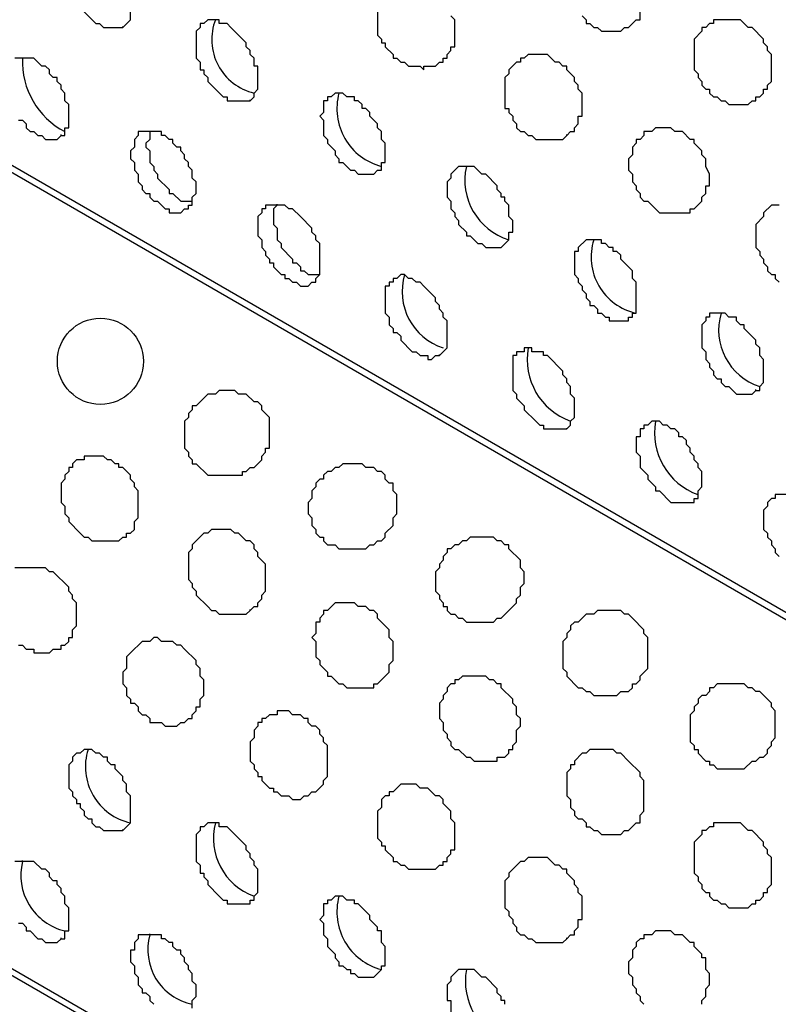
# Model space of a CAD drawing. Extents: x 0 to 219, y -4 to 280.
# Drawn here: x 101 to 106, y 140 to 146 of the extents above; entities that cross this region are included whole.
import ezdxf

# ---------------------------------------------------------------- set-up
doc = ezdxf.new("R2010")
doc.units = 0
doc.header["$LTSCALE"] = 10
doc.header["$MEASUREMENT"] = 0
doc.layers.add('CADdetails-9-EXTRAFINE', color=9, linetype='CONTINUOUS')

msp = doc.modelspace()

# ---------------------------------------------------------------- linework, layer by layer
at = {"layer": 'CADdetails-9-EXTRAFINE'}
for p, q in [((117.7186, 135.9154, 0), (58.5378, 170.084, 0)), ((117.7186, 130.5353, 0), (58.5378, 164.7039, 0)), ((101.9664, 146.3651, 0), (101.9664, 146.3716, 0)), ((101.2939, 146.1582, 0), (101.2939, 146.1647, 0)), ((102.8199, 145.8737, 0), (102.8199, 145.8802, 0)), ((101.5525, 145.6409, 0), (101.5525, 145.6474, 0)), ((102.1474, 145.6668, 0), (102.1474, 145.6732, 0)), ((104.9409, 145.6409, 0), (104.9409, 145.6474, 0)), ((103.001, 145.1753, 0), (103.001, 145.1818, 0)), ((104.0873, 144.1666, 0), (104.0873, 144.173, 0)), ((106.2083, 143.9338, 0), (106.2083, 143.9402, 0)), ((104.9409, 143.6751, 0), (104.9409, 143.6816, 0)), ((102.8199, 142.4594, 0), (102.8199, 142.4659, 0)), ((101.9664, 140.9851, 0), (101.9664, 140.9915, 0)), ((101.2939, 140.7781, 0), (101.2939, 140.7846, 0)), ((102.1474, 140.2867, 0), (102.1474, 140.2932, 0)), ((101.5525, 140.2608, 0), (101.5525, 140.2673, 0)), ((104.9409, 140.2608, 0), (104.9409, 140.2673, 0))]:
    msp.add_line(p, q, dxfattribs=at)
for points in [[(117.7186, 135.8637), (59.288, 169.6184), (59.2104, 169.5408), (59.1586, 169.4891), (59.1069, 169.4115), (59.0552, 169.3597), (59.0034, 169.2822), (58.9258, 169.2304), (58.8741, 169.1528), (58.8224, 169.0752), (58.7706, 169.0235), (58.7189, 168.9459), (58.6672, 168.8683), (58.6413, 168.7907), (58.5896, 168.7131), (58.5378, 168.6355)], [(117.7186, 130.4836), (59.288, 164.2383), (59.2104, 164.1607), (59.1586, 164.109), (59.1069, 164.0314), (59.0552, 163.9797), (59.0034, 163.9021), (58.9258, 163.8504), (58.8741, 163.7728), (58.8224, 163.6952), (58.7706, 163.6434), (58.7189, 163.5658), (58.6672, 163.4882), (58.6413, 163.4106), (58.5896, 163.333), (58.5378, 163.2555)], [(101.7077, 146.4686), (101.7853, 146.391), (101.8112, 146.391), (101.837, 146.3651), (101.9664, 146.3651), (102.0181, 146.4169), (102.0181, 146.5979)], [(103.6735, 146.4945), (103.6735, 146.3134), (103.6994, 146.2875), (103.6994, 146.2617), (103.7252, 146.2617), (103.7252, 146.2358), (103.777, 146.1841), (103.777, 146.1582), (103.8028, 146.1582), (103.8287, 146.1324), (103.8546, 146.1324), (103.8804, 146.1065), (103.958, 146.1065), (103.9839, 146.0806), (103.9839, 146.1065), (104.0615, 146.1065), (104.0873, 146.1324), (104.1132, 146.1324), (104.1132, 146.1582), (104.1391, 146.1582), (104.1391, 146.1841), (104.1649, 146.2099), (104.1649, 146.2358), (104.1908, 146.2358), (104.1908, 146.4169), (104.1649, 146.4427)], [(105.0444, 146.4427), (105.0702, 146.4169), (105.0702, 146.391), (105.0961, 146.391), (105.122, 146.3651), (105.1478, 146.3651), (105.1737, 146.3393), (105.303, 146.3393), (105.3289, 146.3651), (105.3548, 146.3651), (105.4065, 146.4169), (105.4324, 146.4169), (105.4324, 146.4686)], [(101.268, 145.7444), (101.2939, 145.7444), (101.3197, 145.7185), (101.3197, 145.6926), (101.3456, 145.6668), (101.3714, 145.6668), (101.3973, 145.6409), (101.4232, 145.6409), (101.449, 145.615), (101.5266, 145.615), (101.5525, 145.6409), (101.5784, 145.6409), (101.5784, 145.6926), (101.6042, 145.6926), (101.6042, 145.8478), (101.5784, 145.8737), (101.5784, 145.9254), (101.5525, 145.9513), (101.5525, 145.9772), (101.5266, 146.003), (101.5266, 146.0289), (101.5008, 146.0289), (101.4749, 146.0548), (101.4749, 146.0806), (101.449, 146.1065), (101.4232, 146.1065), (101.3714, 146.1582), (101.2421, 146.1582)], [(102.1474, 145.6668), (102.1474, 145.615), (102.1216, 145.5892), (102.1216, 145.5633), (102.1474, 145.5374), (102.1474, 145.4598), (102.1733, 145.434), (102.1733, 145.4081), (102.1991, 145.3822), (102.1991, 145.3564), (102.2768, 145.2788), (102.2768, 145.2529), (102.3026, 145.2529), (102.3543, 145.2012), (102.4319, 145.2012)], [(103.001, 145.1753), (102.9751, 145.1495), (102.9751, 145.046), (103.001, 145.0201), (103.001, 144.9425), (103.0269, 144.9167), (103.0269, 144.8908), (103.1045, 144.8132), (103.1045, 144.7873), (103.1303, 144.7873), (103.1562, 144.7615), (103.1562, 144.7356), (103.182, 144.7356), (103.2079, 144.7097), (103.2855, 144.7097)], [(106.3635, 145.1753), (106.3118, 145.1753), (106.2601, 145.1236), (106.2601, 145.0977), (106.2083, 145.046), (106.2083, 144.8908), (106.2342, 144.8649), (106.2342, 144.8391), (106.2601, 144.8132), (106.2601, 144.7873), (106.2859, 144.7615), (106.2859, 144.7356), (106.3118, 144.7097), (106.3377, 144.7097), (106.3377, 144.6839), (106.3635, 144.658)], [(106.4153, 143.2354), (106.3377, 143.2354), (106.3377, 143.2095), (106.3118, 143.2095), (106.2859, 143.1837), (106.2859, 143.1578), (106.2601, 143.1319), (106.2601, 143.0026), (106.2859, 142.9767), (106.2859, 142.9509), (106.3118, 142.925), (106.3118, 142.8991), (106.3377, 142.8733), (106.3377, 142.8474), (106.3635, 142.8215)], [(101.268, 142.2266), (101.2939, 142.2266), (101.3197, 142.2008), (101.3714, 142.2008), (101.3714, 142.1749), (101.4749, 142.1749), (101.5008, 142.2008), (101.5525, 142.2008), (101.5525, 142.2266), (101.5784, 142.2266), (101.6042, 142.2525), (101.6042, 142.2784), (101.6301, 142.2784), (101.6301, 142.3301), (101.656, 142.356), (101.656, 142.5112), (101.6301, 142.537), (101.6301, 142.5629), (101.6042, 142.5888), (101.6042, 142.6146), (101.5008, 142.7181), (101.4749, 142.7181), (101.449, 142.7439), (101.2421, 142.7439)], [(101.268, 140.3643), (101.2939, 140.3643), (101.3197, 140.3384), (101.3197, 140.3126), (101.3456, 140.3126), (101.3973, 140.2608), (101.4232, 140.2608), (101.449, 140.235), (101.5266, 140.235), (101.5525, 140.2608), (101.5784, 140.2608), (101.5784, 140.3126), (101.6042, 140.3126), (101.6042, 140.4678), (101.5784, 140.4936), (101.5784, 140.5454), (101.5525, 140.5712), (101.5525, 140.5971), (101.5266, 140.623), (101.5266, 140.6488), (101.5008, 140.6488), (101.4749, 140.6747), (101.4749, 140.7006), (101.449, 140.7264), (101.4232, 140.7264), (101.3714, 140.7781), (101.2421, 140.7781)], [(105.8462, 139.8211), (105.8462, 139.847), (105.8721, 139.8729), (105.8721, 139.9246), (105.8979, 139.9505), (105.8979, 140.028), (105.8721, 140.0539), (105.8721, 140.1315), (105.8462, 140.1315), (105.8462, 140.1574), (105.7945, 140.2091), (105.7945, 140.235), (105.7686, 140.235), (105.7169, 140.2867), (105.6652, 140.2867), (105.6393, 140.3126), (105.5358, 140.3126), (105.51, 140.2867), (105.4582, 140.2867), (105.4582, 140.2608), (105.4324, 140.2608), (105.4065, 140.235), (105.4065, 140.2091), (105.3806, 140.1832), (105.3806, 140.1315), (105.3548, 140.1056), (105.3548, 140.028), (105.3806, 140.0022), (105.3806, 139.9505), (105.4065, 139.9246), (105.4065, 139.8987), (105.4324, 139.8729), (105.4324, 139.847), (105.4582, 139.8211)], [(102.4319, 139.7953), (102.4319, 139.847), (102.4578, 139.8729), (102.4578, 139.9505), (102.4319, 139.9763), (102.4319, 140.028), (102.4061, 140.0539), (102.4061, 140.0798), (102.3802, 140.1056), (102.3802, 140.1315), (102.3543, 140.1574), (102.3543, 140.1832), (102.3285, 140.1832), (102.3026, 140.2091), (102.3026, 140.235), (102.2768, 140.235), (102.2509, 140.2608), (102.225, 140.2608), (102.225, 140.2867), (102.0698, 140.2867), (102.0698, 140.2608), (102.044, 140.235), (102.044, 140.1832), (102.0181, 140.1832), (102.0181, 140.1056), (102.044, 140.0798), (102.044, 140.028), (102.0698, 140.0022), (102.0698, 139.9505), (102.0957, 139.9246), (102.0957, 139.8987), (102.1216, 139.8987), (102.1474, 139.8729), (102.1474, 139.847), (102.1733, 139.8211)], [(104.5271, 139.8211), (104.5271, 139.847), (104.5012, 139.847), (104.5012, 139.8729), (104.4753, 139.8987), (104.4753, 139.9246), (104.3977, 140.0022), (104.3719, 140.0022), (104.3201, 140.0539), (104.2167, 140.0539), (104.1649, 140.0022), (104.1649, 139.9763), (104.1391, 139.9505), (104.1391, 139.847), (104.1649, 139.847), (104.1649, 139.7694)]]:
    msp.add_lwpolyline(points, dxfattribs=at)
for points in [[(102.8199, 145.8737), (102.8458, 145.8996), (102.8458, 145.9254), (102.8717, 145.9513), (102.8717, 146.1065), (102.8458, 146.1065), (102.8458, 146.1582), (102.8199, 146.1841), (102.8199, 146.2099), (102.7941, 146.2358), (102.7941, 146.2617), (102.6906, 146.3651), (102.6647, 146.391), (102.613, 146.391), (102.613, 146.4169), (102.5354, 146.4169), (102.5095, 146.391), (102.4837, 146.391), (102.4837, 146.3651), (102.4578, 146.3393), (102.4578, 146.1582), (102.4837, 146.1324), (102.4837, 146.0806), (102.5095, 146.0806), (102.5095, 146.0548), (102.5354, 146.0289), (102.5354, 146.003), (102.6389, 145.8996), (102.6647, 145.8996), (102.6647, 145.8737)], [(106.2083, 145.8737), (106.2083, 145.8996), (106.2342, 145.8996), (106.2601, 145.9254), (106.2601, 145.9513), (106.2859, 145.9513), (106.2859, 145.9772), (106.3118, 146.003), (106.3118, 146.1841), (106.2859, 146.2099), (106.2859, 146.2358), (106.2601, 146.2617), (106.2601, 146.2875), (106.1825, 146.3651), (106.1566, 146.3651), (106.1049, 146.4169), (105.9238, 146.4169), (105.9238, 146.391), (105.8979, 146.391), (105.8721, 146.3651), (105.8462, 146.3651), (105.8462, 146.3393), (105.7945, 146.2875), (105.7945, 146.0806), (105.8204, 146.0548), (105.8204, 146.0289), (105.8462, 146.003), (105.8462, 145.9772), (105.8721, 145.9513), (105.8979, 145.9513), (105.8979, 145.9254), (105.9238, 145.8996), (105.9497, 145.8996), (105.9755, 145.8737), (106.0014, 145.8737), (106.0273, 145.8478), (106.1566, 145.8478), (106.1825, 145.8737)], [(104.9409, 145.6409), (104.9668, 145.6668), (104.9926, 145.6668), (104.9926, 145.6926), (105.0185, 145.7185), (105.0185, 145.7702), (105.0444, 145.7702), (105.0444, 145.9254), (105.0185, 145.9513), (105.0185, 145.9772), (104.9926, 146.003), (104.9926, 146.0289), (104.9409, 146.0806), (104.9409, 146.1065), (104.915, 146.1065), (104.8892, 146.1324), (104.8633, 146.1324), (104.8116, 146.1841), (104.6823, 146.1841), (104.6564, 146.1582), (104.6305, 146.1582), (104.6305, 146.1324), (104.6047, 146.1324), (104.5529, 146.0806), (104.5529, 146.0548), (104.5271, 146.0289), (104.5271, 145.822), (104.5529, 145.822), (104.5529, 145.7961), (104.5788, 145.7702), (104.5788, 145.7444), (104.6047, 145.7185), (104.6047, 145.6926), (104.6305, 145.6668), (104.6564, 145.6668), (104.6823, 145.6409), (104.7081, 145.6409), (104.734, 145.615), (104.915, 145.615)], [(103.6476, 145.3822), (103.6735, 145.4081), (103.6994, 145.4081), (103.6994, 145.4598), (103.7252, 145.4598), (103.7252, 145.5892), (103.6994, 145.615), (103.6994, 145.6668), (103.6735, 145.6926), (103.6735, 145.7185), (103.6218, 145.7702), (103.6218, 145.7961), (103.5959, 145.822), (103.57, 145.822), (103.57, 145.8478), (103.5442, 145.8737), (103.5183, 145.8737), (103.5183, 145.8996), (103.4666, 145.8996), (103.4407, 145.9254), (103.389, 145.9254), (103.3631, 145.8996), (103.3372, 145.8996), (103.3372, 145.8737), (103.3114, 145.8737), (103.3114, 145.7961), (103.2855, 145.7702), (103.3114, 145.7444), (103.3114, 145.6409), (103.3372, 145.615), (103.3372, 145.5892), (103.389, 145.5374), (103.389, 145.5116), (103.4148, 145.4857), (103.4148, 145.4598), (103.4407, 145.4598), (103.4924, 145.4081), (103.5183, 145.4081), (103.5442, 145.3822)], [(102.3802, 145.1495), (102.4061, 145.1495), (102.4061, 145.1753), (102.4319, 145.1753), (102.4319, 145.2271), (102.4578, 145.2529), (102.4578, 145.3305), (102.4319, 145.3564), (102.4319, 145.4081), (102.4061, 145.434), (102.4061, 145.4598), (102.3802, 145.4857), (102.3802, 145.5116), (102.3543, 145.5374), (102.3543, 145.5633), (102.3285, 145.5633), (102.3026, 145.5892), (102.3026, 145.615), (102.2768, 145.615), (102.2509, 145.6409), (102.225, 145.6409), (102.225, 145.6668), (102.0698, 145.6668), (102.0698, 145.6409), (102.044, 145.615), (102.044, 145.5633), (102.0181, 145.5374), (102.0181, 145.4857), (102.044, 145.4598), (102.044, 145.4081), (102.0698, 145.3822), (102.0698, 145.3305), (102.0957, 145.3046), (102.0957, 145.2788), (102.1216, 145.2529), (102.1474, 145.2529), (102.1474, 145.2271), (102.1733, 145.2012), (102.1991, 145.2012), (102.2509, 145.1495), (102.2768, 145.1495), (102.2768, 145.1236), (102.3543, 145.1236)], [(105.7686, 145.1495), (105.7945, 145.1495), (105.8462, 145.2012), (105.8462, 145.2271), (105.8721, 145.2529), (105.8721, 145.3046), (105.8979, 145.3046), (105.8979, 145.3822), (105.8721, 145.434), (105.8721, 145.4857), (105.8462, 145.5116), (105.8462, 145.5374), (105.7945, 145.5892), (105.7945, 145.615), (105.7686, 145.615), (105.7169, 145.6668), (105.6652, 145.6668), (105.6393, 145.6926), (105.5358, 145.6926), (105.51, 145.6668), (105.4582, 145.6668), (105.4582, 145.6409), (105.4324, 145.615), (105.4065, 145.615), (105.4065, 145.5892), (105.3806, 145.5633), (105.3806, 145.5116), (105.3548, 145.4857), (105.3548, 145.4081), (105.3806, 145.3822), (105.3806, 145.3305), (105.4065, 145.3046), (105.4065, 145.2788), (105.4324, 145.2529), (105.4324, 145.2271), (105.4582, 145.2012), (105.4841, 145.2012), (105.5617, 145.1236), (105.7686, 145.1236)], [(104.5012, 144.8908), (104.5529, 144.9425), (104.5529, 144.9943), (104.5788, 144.9943), (104.5788, 145.0719), (104.5529, 145.0977), (104.5529, 145.1753), (104.5271, 145.2012), (104.5271, 145.2271), (104.5012, 145.2271), (104.5012, 145.2529), (104.4753, 145.2788), (104.4753, 145.3046), (104.3977, 145.3822), (104.3719, 145.3822), (104.3201, 145.434), (104.2167, 145.434), (104.1649, 145.3822), (104.1649, 145.3564), (104.1391, 145.3305), (104.1391, 145.2271), (104.1649, 145.2012), (104.1649, 145.1495), (104.1908, 145.1236), (104.1908, 145.0977), (104.2167, 145.0719), (104.2167, 145.046), (104.2684, 144.9943), (104.2684, 144.9684), (104.2943, 144.9684), (104.346, 144.9167), (104.3719, 144.9167), (104.3977, 144.8908)], [(103.2338, 144.658), (103.2596, 144.658), (103.2596, 144.6839), (103.2855, 144.7097), (103.2855, 144.9167), (103.2596, 144.9425), (103.2596, 144.9684), (103.2338, 144.9943), (103.2338, 145.0201), (103.1562, 145.0977), (103.1045, 145.1495), (103.0786, 145.1495), (103.0527, 145.1753), (102.9234, 145.1753), (102.9234, 145.1495), (102.8975, 145.1495), (102.8975, 145.1236), (102.8717, 145.0977), (102.8717, 144.9684), (102.8975, 144.9425), (102.8975, 144.8908), (102.9234, 144.8649), (102.9234, 144.8391), (102.9493, 144.8132), (102.9493, 144.7873), (102.9751, 144.7873), (102.9751, 144.7615), (103.0269, 144.7097), (103.0527, 144.7097), (103.0527, 144.6839), (103.0786, 144.6839), (103.1045, 144.658), (103.1303, 144.658), (103.1562, 144.6321), (103.2079, 144.6321)], [(105.3548, 144.3994), (105.3548, 144.4252), (105.3806, 144.4252), (105.3806, 144.4511), (105.4065, 144.4511), (105.4065, 144.658), (105.3806, 144.6839), (105.3806, 144.7356), (105.303, 144.8132), (105.303, 144.8391), (105.2772, 144.8649), (105.2513, 144.8649), (105.2513, 144.8908), (105.2254, 144.8908), (105.1996, 144.9167), (105.1737, 144.9167), (105.1737, 144.9425), (105.0702, 144.9425), (105.0185, 144.8908), (105.0185, 144.8649), (104.9926, 144.8649), (104.9926, 144.7097), (105.0185, 144.6839), (105.0185, 144.658), (105.0444, 144.6321), (105.0444, 144.6063), (105.0702, 144.5804), (105.0702, 144.5545), (105.0961, 144.5287), (105.0961, 144.5028), (105.122, 144.5028), (105.1478, 144.4769), (105.1478, 144.4511), (105.1737, 144.4511), (105.1996, 144.4252), (105.2254, 144.4252), (105.2254, 144.3994)], [(104.0873, 144.1666), (104.1391, 144.2183), (104.1391, 144.3994), (104.1132, 144.4252), (104.1132, 144.4511), (104.0873, 144.4769), (104.0873, 144.5028), (104.0615, 144.5287), (104.0615, 144.5545), (103.9839, 144.6321), (103.958, 144.658), (103.9321, 144.658), (103.9063, 144.6839), (103.8804, 144.6839), (103.8546, 144.7097), (103.8287, 144.7097), (103.8028, 144.6839), (103.777, 144.6839), (103.777, 144.658), (103.7511, 144.658), (103.7511, 144.6321), (103.7252, 144.6321), (103.7252, 144.4511), (103.7511, 144.4252), (103.7511, 144.3735), (103.777, 144.3476), (103.777, 144.3218), (103.8028, 144.3218), (103.8287, 144.2959), (103.8287, 144.27), (103.9063, 144.1924), (103.9321, 144.1924), (103.958, 144.1666), (104.0098, 144.1666), (104.0098, 144.1407), (104.0356, 144.1407), (104.0615, 144.1666)], [(106.2083, 143.9338), (106.2342, 143.9338), (106.2342, 143.9596), (106.2601, 143.9855), (106.2601, 144.1407), (106.2342, 144.1666), (106.2342, 144.2183), (106.2083, 144.2442), (106.2083, 144.27), (106.1307, 144.3476), (106.1307, 144.3735), (106.1049, 144.3735), (106.079, 144.3994), (106.079, 144.4252), (106.0273, 144.4252), (106.0014, 144.4511), (105.8979, 144.4511), (105.8979, 144.4252), (105.8721, 144.4252), (105.8721, 144.3994), (105.8462, 144.3735), (105.8462, 144.2183), (105.8721, 144.1924), (105.8721, 144.1407), (105.8979, 144.1148), (105.8979, 144.089), (105.9238, 144.0631), (105.9238, 144.0372), (105.9497, 144.0114), (105.9755, 144.0114), (105.9755, 143.9855), (106.0014, 143.9596), (106.0273, 143.9596), (106.079, 143.9079), (106.1825, 143.9079)], [(104.9409, 143.6751), (104.9668, 143.701), (104.9668, 143.7268), (104.9926, 143.7527), (104.9926, 143.882), (104.9668, 143.9079), (104.9668, 143.9596), (104.9409, 143.9855), (104.9409, 144.0114), (104.915, 144.0372), (104.915, 144.0631), (104.8116, 144.1666), (104.7857, 144.1666), (104.7857, 144.1924), (104.7081, 144.1924), (104.7081, 144.2183), (104.6564, 144.2183), (104.6564, 144.1924), (104.6047, 144.1924), (104.6047, 144.1666), (104.5788, 144.1666), (104.5788, 143.9338), (104.6047, 143.9079), (104.6047, 143.882), (104.6564, 143.8303), (104.6564, 143.8044), (104.734, 143.7268), (104.7599, 143.701), (104.7857, 143.701), (104.7857, 143.6751)], [(102.7941, 143.3906), (102.8199, 143.4165), (102.8458, 143.4165), (102.8975, 143.4682), (102.8975, 143.4941), (102.9234, 143.5199), (102.9234, 143.5458), (102.9493, 143.5458), (102.9493, 143.7527), (102.8975, 143.8044), (102.8975, 143.8303), (102.8717, 143.8562), (102.8458, 143.8562), (102.7941, 143.9079), (102.7423, 143.9079), (102.7165, 143.9338), (102.613, 143.9338), (102.5871, 143.9079), (102.5354, 143.9079), (102.4578, 143.8303), (102.4319, 143.8303), (102.4319, 143.8044), (102.4061, 143.7786), (102.4061, 143.7527), (102.3802, 143.7268), (102.3802, 143.5458), (102.4061, 143.5199), (102.4061, 143.4941), (102.4319, 143.4682), (102.4319, 143.4423), (102.4578, 143.4423), (102.5354, 143.3647), (102.7682, 143.3647), (102.7682, 143.3906)], [(105.7686, 143.1837), (105.7945, 143.1837), (105.7945, 143.2095), (105.8204, 143.2095), (105.8204, 143.2613), (105.8462, 143.2871), (105.8462, 143.3906), (105.8204, 143.4165), (105.8204, 143.4423), (105.7945, 143.4682), (105.7945, 143.4941), (105.7686, 143.5199), (105.7686, 143.5458), (105.7427, 143.5716), (105.7427, 143.5975), (105.7169, 143.6234), (105.691, 143.6234), (105.691, 143.6492), (105.6652, 143.6751), (105.6393, 143.6751), (105.6134, 143.701), (105.5876, 143.701), (105.5617, 143.7268), (105.51, 143.7268), (105.4841, 143.701), (105.4582, 143.701), (105.4582, 143.6751), (105.4324, 143.6751), (105.4324, 143.6234), (105.4065, 143.6234), (105.4065, 143.5199), (105.4324, 143.4941), (105.4324, 143.4165), (105.4841, 143.3647), (105.4841, 143.3389), (105.5358, 143.2871), (105.5358, 143.2613), (105.5617, 143.2613), (105.6393, 143.1837)], [(101.9664, 142.9509), (101.9922, 142.9509), (101.9922, 142.9767), (102.0181, 142.9767), (102.044, 143.0026), (102.044, 143.0543), (102.0698, 143.0802), (102.0698, 143.2613), (102.044, 143.2871), (102.044, 143.313), (102.0181, 143.3389), (102.0181, 143.3647), (101.9664, 143.4165), (101.9405, 143.4165), (101.9405, 143.4423), (101.9146, 143.4423), (101.8888, 143.4682), (101.8629, 143.4682), (101.837, 143.4941), (101.7077, 143.4941), (101.7077, 143.4682), (101.656, 143.4682), (101.6301, 143.4423), (101.6301, 143.4165), (101.6042, 143.4165), (101.6042, 143.3906), (101.5784, 143.3647), (101.5784, 143.3389), (101.5525, 143.313), (101.5525, 143.1837), (101.5784, 143.1578), (101.5784, 143.1061), (101.6042, 143.0802), (101.6042, 143.0543), (101.6818, 142.9767), (101.7077, 142.9509), (101.7336, 142.9509), (101.7594, 142.925), (101.9405, 142.925)], [(103.6476, 142.8991), (103.6735, 142.925), (103.6994, 142.925), (103.7252, 142.9509), (103.7252, 142.9767), (103.777, 143.0285), (103.777, 143.0802), (103.8028, 143.1061), (103.8028, 143.2354), (103.777, 143.2613), (103.777, 143.313), (103.7511, 143.313), (103.7252, 143.3389), (103.7252, 143.3647), (103.6994, 143.3906), (103.6735, 143.3906), (103.6476, 143.4165), (103.5959, 143.4165), (103.57, 143.4423), (103.4407, 143.4423), (103.4148, 143.4165), (103.389, 143.4165), (103.3631, 143.3906), (103.3372, 143.3906), (103.3114, 143.3647), (103.3114, 143.3389), (103.2855, 143.3389), (103.2596, 143.313), (103.2596, 143.2871), (103.2338, 143.2613), (103.2338, 143.2095), (103.2079, 143.1837), (103.2079, 143.1061), (103.2338, 143.0802), (103.2338, 143.0285), (103.2596, 143.0026), (103.2596, 142.9767), (103.2855, 142.9509), (103.3114, 142.9509), (103.3114, 142.925), (103.3372, 142.8991), (103.389, 142.8991), (103.4148, 142.8733), (103.5959, 142.8733), (103.6218, 142.8991)], [(102.8199, 142.4594), (102.8458, 142.4853), (102.8717, 142.4853), (102.8717, 142.5112), (102.8975, 142.537), (102.8975, 142.5629), (102.9234, 142.5888), (102.9234, 142.7698), (102.8717, 142.8215), (102.8717, 142.8474), (102.8458, 142.8733), (102.8458, 142.8991), (102.8199, 142.925), (102.7941, 142.925), (102.7423, 142.9767), (102.7165, 142.9767), (102.6906, 143.0026), (102.5613, 143.0026), (102.5354, 142.9767), (102.5095, 142.9767), (102.4319, 142.8991), (102.4319, 142.8733), (102.4061, 142.8474), (102.4061, 142.6663), (102.4319, 142.6405), (102.4319, 142.6146), (102.4578, 142.5888), (102.4578, 142.5629), (102.5354, 142.4853), (102.5613, 142.4594), (102.5871, 142.4594), (102.613, 142.4336), (102.7941, 142.4336)], [(104.5012, 142.4077), (104.5788, 142.4853), (104.6047, 142.5112), (104.6047, 142.537), (104.6305, 142.5629), (104.6305, 142.6146), (104.6564, 142.6405), (104.6564, 142.7181), (104.6305, 142.7439), (104.6305, 142.7957), (104.5529, 142.8733), (104.5529, 142.8991), (104.5271, 142.8991), (104.5012, 142.925), (104.4753, 142.925), (104.4495, 142.9509), (104.2943, 142.9509), (104.2684, 142.925), (104.2425, 142.925), (104.2167, 142.8991), (104.1908, 142.8991), (104.1649, 142.8733), (104.1391, 142.8733), (104.1391, 142.8474), (104.1132, 142.8215), (104.1132, 142.7957), (104.0873, 142.7698), (104.0873, 142.7439), (104.0615, 142.7181), (104.0615, 142.5888), (104.0873, 142.5629), (104.0873, 142.537), (104.1132, 142.5112), (104.1132, 142.4853), (104.1391, 142.4853), (104.1391, 142.4594), (104.1649, 142.4336), (104.1908, 142.4336), (104.2167, 142.4077), (104.2425, 142.4077), (104.2684, 142.3818), (104.4495, 142.3818), (104.4753, 142.4077)], [(103.6476, 141.968), (103.6735, 141.968), (103.7511, 142.0456), (103.7511, 142.0973), (103.777, 142.1232), (103.777, 142.2525), (103.7511, 142.2784), (103.7511, 142.3301), (103.6735, 142.4077), (103.6735, 142.4336), (103.6476, 142.4594), (103.6218, 142.4594), (103.5959, 142.4853), (103.5442, 142.4853), (103.5183, 142.5112), (103.389, 142.5112), (103.3372, 142.4594), (103.3114, 142.4594), (103.3114, 142.4336), (103.2855, 142.4077), (103.2855, 142.3818), (103.2596, 142.3818), (103.2596, 142.3042), (103.2338, 142.2784), (103.2596, 142.2525), (103.2596, 142.149), (103.2855, 142.1232), (103.2855, 142.0973), (103.3372, 142.0456), (103.3372, 142.0197), (103.3631, 142.0197), (103.4148, 141.968), (103.4407, 141.968), (103.4666, 141.9421), (103.6476, 141.9421)], [(105.3548, 141.9162), (105.3806, 141.9421), (105.3806, 141.968), (105.4065, 141.968), (105.4324, 141.9938), (105.4324, 142.0197), (105.4841, 142.0714), (105.4841, 142.2784), (105.4582, 142.3042), (105.4582, 142.3301), (105.3806, 142.4077), (105.3548, 142.4336), (105.3289, 142.4336), (105.303, 142.4594), (105.1478, 142.4594), (105.122, 142.4336), (105.0702, 142.4336), (105.0185, 142.3818), (104.9926, 142.3818), (104.9668, 142.356), (104.9668, 142.3301), (104.9409, 142.3042), (104.9409, 142.2784), (104.915, 142.2525), (104.915, 142.0714), (104.9409, 142.0456), (104.9409, 142.0197), (105.0185, 141.9421), (105.0444, 141.9421), (105.0702, 141.9162), (105.0961, 141.9162), (105.122, 141.8904), (105.2772, 141.8904), (105.303, 141.9162)], [(102.3802, 141.7093), (102.4061, 141.7352), (102.4319, 141.7352), (102.4319, 141.761), (102.4578, 141.7869), (102.4578, 141.8128), (102.4837, 141.8128), (102.4837, 141.8645), (102.5095, 141.8904), (102.5095, 141.9938), (102.4837, 142.0197), (102.4837, 142.0714), (102.4578, 142.0973), (102.4578, 142.1232), (102.3802, 142.2008), (102.3543, 142.2266), (102.3285, 142.2266), (102.3026, 142.2525), (102.225, 142.2525), (102.1991, 142.2784), (102.1733, 142.2784), (102.1474, 142.2525), (102.0957, 142.2525), (102.0181, 142.1749), (101.9922, 142.149), (101.9922, 142.0714), (101.9664, 142.0456), (101.9664, 141.968), (101.9922, 141.9421), (101.9922, 141.8904), (102.0181, 141.8645), (102.0181, 141.8386), (102.044, 141.8386), (102.0698, 141.8128), (102.0698, 141.7869), (102.0957, 141.761), (102.1216, 141.761), (102.1474, 141.7352), (102.1474, 141.7093), (102.225, 141.7093), (102.2509, 141.6834), (102.3285, 141.6834), (102.3543, 141.7093)], [(104.5012, 141.4765), (104.5271, 141.4765), (104.5529, 141.5024), (104.5529, 141.5283), (104.5788, 141.5283), (104.5788, 141.5541), (104.6047, 141.58), (104.6047, 141.6576), (104.6305, 141.6834), (104.6305, 141.7352), (104.6047, 141.761), (104.6047, 141.8128), (104.5788, 141.8386), (104.5788, 141.8645), (104.5012, 141.9421), (104.5012, 141.968), (104.4753, 141.968), (104.4495, 141.9938), (104.4236, 141.9938), (104.3977, 142.0197), (104.2425, 142.0197), (104.2167, 141.9938), (104.1908, 141.9938), (104.1908, 141.968), (104.1649, 141.968), (104.1391, 141.9421), (104.1391, 141.9162), (104.1132, 141.8904), (104.1132, 141.8645), (104.0873, 141.8386), (104.0873, 141.7352), (104.1132, 141.7093), (104.1132, 141.6576), (104.1391, 141.6317), (104.1391, 141.6059), (104.1649, 141.58), (104.1649, 141.5541), (104.1908, 141.5283), (104.2167, 141.5283), (104.2684, 141.4765), (104.2943, 141.4765), (104.3201, 141.4507), (104.4753, 141.4507), (104.4753, 141.4765)], [(106.1825, 141.4507), (106.2083, 141.4507), (106.2342, 141.4765), (106.2601, 141.4765), (106.2859, 141.5024), (106.2859, 141.5283), (106.3118, 141.5541), (106.3118, 141.58), (106.3377, 141.6059), (106.3377, 141.7869), (106.3118, 141.8128), (106.3118, 141.8386), (106.2342, 141.9162), (106.2083, 141.9162), (106.1825, 141.9421), (106.1566, 141.9421), (106.1307, 141.968), (105.9497, 141.968), (105.9238, 141.9421), (105.8979, 141.9421), (105.8979, 141.9162), (105.8721, 141.8904), (105.8462, 141.8904), (105.8204, 141.8645), (105.8204, 141.8386), (105.7945, 141.8128), (105.7945, 141.7869), (105.7686, 141.761), (105.7686, 141.58), (105.7945, 141.5541), (105.7945, 141.5283), (105.8204, 141.5283), (105.8204, 141.5024), (105.8721, 141.4507), (105.8979, 141.4507), (105.8979, 141.4248), (105.9238, 141.4248), (105.9497, 141.3989), (106.1307, 141.3989)], [(103.2338, 141.2437), (103.2596, 141.2437), (103.3114, 141.2955), (103.3114, 141.3213), (103.3372, 141.3472), (103.3372, 141.5541), (103.3114, 141.58), (103.3114, 141.6059), (103.2855, 141.6317), (103.2855, 141.6576), (103.2596, 141.6834), (103.2338, 141.6834), (103.2079, 141.7093), (103.2079, 141.7352), (103.182, 141.7352), (103.1562, 141.761), (103.1045, 141.761), (103.0786, 141.7869), (103.001, 141.7869), (103.001, 141.761), (102.9493, 141.761), (102.9234, 141.7352), (102.8975, 141.7352), (102.8975, 141.7093), (102.8717, 141.7093), (102.8717, 141.6834), (102.8458, 141.6576), (102.8458, 141.6059), (102.8199, 141.58), (102.8199, 141.4507), (102.8458, 141.4248), (102.8458, 141.3989), (102.8717, 141.3731), (102.8717, 141.3472), (102.8975, 141.3472), (102.8975, 141.3213), (102.9493, 141.2696), (102.9751, 141.2696), (102.9751, 141.2437), (103.001, 141.2437), (103.0269, 141.2179), (103.0786, 141.2179), (103.1045, 141.192), (103.1562, 141.192), (103.182, 141.2179), (103.2079, 141.2179)], [(101.9664, 140.9851), (102.0181, 141.0368), (102.0181, 141.2179), (101.9922, 141.2437), (101.9922, 141.2955), (101.9664, 141.3213), (101.9664, 141.3472), (101.9146, 141.3989), (101.9146, 141.4248), (101.8888, 141.4248), (101.8629, 141.4507), (101.8629, 141.4765), (101.837, 141.4765), (101.8112, 141.5024), (101.7853, 141.5024), (101.7594, 141.5283), (101.7077, 141.5283), (101.6818, 141.5024), (101.656, 141.5024), (101.6301, 141.4765), (101.6301, 141.4507), (101.6042, 141.4248), (101.6042, 141.2696), (101.6301, 141.2437), (101.6301, 141.2179), (101.656, 141.192), (101.656, 141.1661), (101.6818, 141.1661), (101.6818, 141.1403), (101.7077, 141.1144), (101.7077, 141.0885), (101.7336, 141.0627), (101.7594, 141.0627), (101.7594, 141.0368), (101.7853, 141.0109), (101.8112, 141.0109), (101.837, 140.9851)], [(105.3548, 140.9851), (105.4065, 141.0368), (105.4324, 141.0368), (105.4324, 141.0885), (105.4582, 141.1144), (105.4582, 141.3213), (105.4324, 141.3472), (105.4324, 141.3731), (105.3548, 141.4507), (105.303, 141.5024), (105.2772, 141.5024), (105.2513, 141.5283), (105.0961, 141.5283), (105.0702, 141.5024), (105.0444, 141.5024), (104.9926, 141.4507), (104.9926, 141.4248), (104.9668, 141.4248), (104.9668, 141.3989), (104.9409, 141.3731), (104.9409, 141.2179), (104.9668, 141.192), (104.9668, 141.1403), (104.9926, 141.1144), (104.9926, 141.0885), (105.0185, 141.0627), (105.0444, 141.0627), (105.0702, 141.0368), (105.0702, 141.0109), (105.0961, 141.0109), (105.122, 140.9851), (105.1478, 140.9851), (105.1737, 140.9592), (105.303, 140.9592), (105.3289, 140.9851)], [(104.0873, 140.7523), (104.1132, 140.7523), (104.1132, 140.7781), (104.1391, 140.7781), (104.1391, 140.804), (104.1649, 140.8299), (104.1649, 140.8557), (104.1908, 140.8557), (104.1908, 141.0368), (104.1649, 141.0627), (104.1649, 141.1144), (104.1132, 141.1661), (104.1132, 141.192), (104.0873, 141.2179), (104.0615, 141.2179), (104.0098, 141.2696), (103.958, 141.2696), (103.9321, 141.2955), (103.8287, 141.2955), (103.777, 141.2437), (103.7511, 141.2437), (103.7511, 141.2179), (103.7252, 141.2179), (103.6994, 141.192), (103.6994, 141.1403), (103.6735, 141.1144), (103.6735, 140.9333), (103.6994, 140.9075), (103.6994, 140.8816), (103.7252, 140.8816), (103.7252, 140.8557), (103.777, 140.804), (103.777, 140.7781), (103.8028, 140.7781), (103.8287, 140.7523), (103.8546, 140.7523), (103.8804, 140.7264), (104.0615, 140.7264)], [(102.8199, 140.4936), (102.8199, 140.5195), (102.8458, 140.5195), (102.8458, 140.5454), (102.8717, 140.5712), (102.8717, 140.7264), (102.8458, 140.7523), (102.8458, 140.7781), (102.8199, 140.804), (102.8199, 140.8299), (102.7941, 140.8557), (102.7941, 140.8816), (102.7165, 140.9592), (102.6647, 141.0109), (102.613, 141.0109), (102.613, 141.0368), (102.5354, 141.0368), (102.5095, 141.0109), (102.4837, 141.0109), (102.4837, 140.9851), (102.4578, 140.9592), (102.4578, 140.7781), (102.4837, 140.7523), (102.4837, 140.7006), (102.5095, 140.7006), (102.5095, 140.6747), (102.5354, 140.6488), (102.5354, 140.623), (102.613, 140.5454), (102.6389, 140.5195), (102.6647, 140.5195), (102.6647, 140.4936)], [(106.2083, 140.4936), (106.2083, 140.5195), (106.2342, 140.5195), (106.2601, 140.5454), (106.2601, 140.5712), (106.2859, 140.5712), (106.2859, 140.5971), (106.3118, 140.623), (106.3118, 140.804), (106.2859, 140.8299), (106.2859, 140.8557), (106.2601, 140.8816), (106.2601, 140.9075), (106.1825, 140.9851), (106.1566, 140.9851), (106.1049, 141.0368), (105.9238, 141.0368), (105.9238, 141.0109), (105.8979, 141.0109), (105.8721, 140.9851), (105.8462, 140.9851), (105.8462, 140.9592), (105.7945, 140.9075), (105.7945, 140.7006), (105.8204, 140.6747), (105.8204, 140.6488), (105.8462, 140.623), (105.8462, 140.5971), (105.8721, 140.5712), (105.8979, 140.5712), (105.8979, 140.5454), (105.9238, 140.5195), (105.9497, 140.5195), (105.9755, 140.4936), (106.0014, 140.4936), (106.0273, 140.4678), (106.1566, 140.4678), (106.1825, 140.4936)], [(104.9409, 140.2608), (104.9668, 140.2867), (104.9926, 140.2867), (104.9926, 140.3126), (105.0185, 140.3384), (105.0185, 140.3902), (105.0444, 140.3902), (105.0444, 140.5454), (105.0185, 140.5712), (105.0185, 140.5971), (104.9926, 140.623), (104.9926, 140.6488), (104.9409, 140.7006), (104.9409, 140.7264), (104.915, 140.7264), (104.8892, 140.7523), (104.8633, 140.7523), (104.8116, 140.804), (104.6823, 140.804), (104.6564, 140.7781), (104.6305, 140.7781), (104.5529, 140.7006), (104.5529, 140.6747), (104.5271, 140.6488), (104.5271, 140.4678), (104.5529, 140.4419), (104.5529, 140.416), (104.5788, 140.3902), (104.5788, 140.3643), (104.6047, 140.3384), (104.6047, 140.3126), (104.6305, 140.2867), (104.6564, 140.2867), (104.6823, 140.2608), (104.7081, 140.2608), (104.734, 140.235), (104.915, 140.235)], [(103.6476, 140.0022), (103.6994, 140.0539), (103.6994, 140.0798), (103.7252, 140.0798), (103.7252, 140.2091), (103.6994, 140.235), (103.6994, 140.3126), (103.6735, 140.3126), (103.6735, 140.3384), (103.6218, 140.3902), (103.6218, 140.416), (103.5442, 140.4936), (103.5183, 140.4936), (103.5183, 140.5195), (103.4666, 140.5195), (103.4407, 140.5454), (103.389, 140.5454), (103.3631, 140.5195), (103.3372, 140.5195), (103.3372, 140.4936), (103.3114, 140.4936), (103.3114, 140.416), (103.2855, 140.3902), (103.3114, 140.3643), (103.3114, 140.2867), (103.3372, 140.2608), (103.3372, 140.2091), (103.389, 140.1574), (103.389, 140.1315), (103.4148, 140.1056), (103.4148, 140.0798), (103.4407, 140.0798), (103.4666, 140.0539), (103.4924, 140.0539), (103.4924, 140.028), (103.5183, 140.028), (103.5442, 140.0022)]]:
    msp.add_lwpolyline(points, close=True, dxfattribs=at)
msp.add_circle((101.8162, 144.1283, 0), 0.2884, dxfattribs=at)
for centre, radius, start, end in [((102.9305, 146.2838, 0), 0.3682, 158.81104, 256.70489), ((101.8249, 146.1376, 0), 0.5314, 177.77261, 242.36456), ((103.8001, 145.8204, 0), 0.3993, 164.74488, 255.39228), ((104.6773, 145.3426, 0), 0.419, 167.40757, 252.73069), ((105.4889, 144.8269, 0), 0.3847, 162.50498, 257.63108), ((104.235, 144.5962, 0), 0.397, 163.37486, 252.14107), ((106.3559, 144.3375, 0), 0.397, 163.37486, 252.14107), ((105.1159, 144.1413, 0), 0.4405, 169.93124, 250.20593), ((105.9695, 143.6498, 0), 0.4405, 169.9331, 250.20407), ((102.1005, 141.4126, 0), 0.3847, 162.50474, 257.63101), ((102.9859, 140.9329, 0), 0.4121, 165.39021, 250.12572), ((101.6689, 140.6876, 0), 0.3858, 166.42805, 256.43143), ((103.8001, 140.4403, 0), 0.3993, 164.74575, 255.39142), ((102.5079, 140.1873, 0), 0.374, 164.5818, 258.27846), ((104.7021, 139.9769, 0), 0.4405, 169.93467, 250.2036)]:
    msp.add_arc(centre, radius, start, end, dxfattribs=at)

doc.saveas('drawing.dxf')
